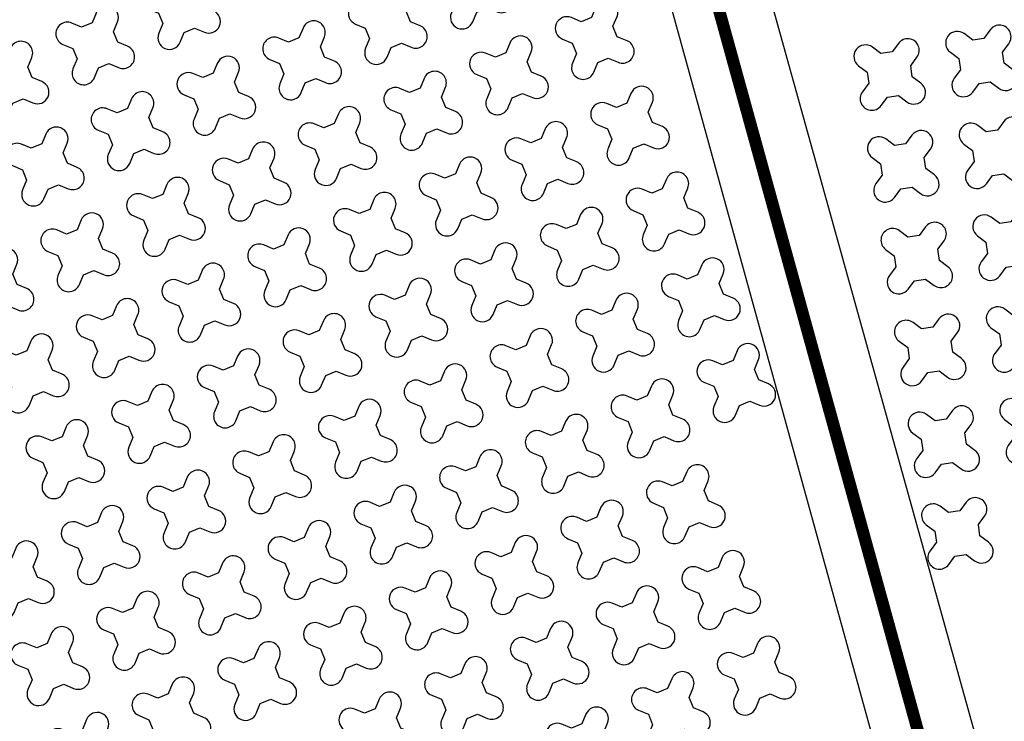
# Model space of a CAD drawing. Units: millimetres. Extents: x -4092 to 666090, y -21003 to 82161.
# Drawn here: x 621878 to 623894, y -14209 to -12773 of the extents above; entities that cross this region are included whole.
import ezdxf

# ---------------------------------------------------------------- set-up
doc = ezdxf.new("R2010")
doc.units = ezdxf.units.MM
doc.header["$MEASUREMENT"] = 0
doc.linetypes.add('CENTER', pattern=[2, 1.25, -0.25, 0.25, -0.25])
doc.layers.add('dim', color=2, linetype='Continuous')

msp = doc.modelspace()

# ---------------------------------------------------------------- linework, layer by layer
at = {"linetype": 'CENTER', "ltscale": 10, "const_width": 25}
msp.add_lwpolyline([(622015.8, -8062.1), (624676, -17701.8)], dxfattribs=at)
msp.add_lwpolyline([(622015.8, -8062.1), (624676, -17701.8)], dxfattribs=at)
at = {"color": 253, "ltscale": 0.1}
msp.add_lwpolyline([(621946, -8158.5), (624553, -17605.4)], dxfattribs=at)
msp.add_lwpolyline([(622142.2, -8154.8), (624775.5, -17618.6, -0.061029), (633222.5, -16374.3)], format="xyb", dxfattribs=at)
at = {"layer": 'dim', "color": 3}
for points in [[(622853.9, -12704.3), (622845.1, -12683), (622853.4, -12662.9, 1), (622809.6, -12644.7), (622801.2, -12664.7), (622779.9, -12673.5), (622759.9, -12665.2, 1), (622741.7, -12709), (622761.7, -12717.4), (622770.5, -12738.7), (622762.2, -12758.7, 1), (622806, -12776.9), (622814.3, -12756.9), (622835.7, -12748.1), (622855.7, -12756.4, 1), (622873.9, -12712.6)], [(622254.8, -12746), (622246, -12724.7), (622254.3, -12704.7, 1), (622210.5, -12686.5), (622202.1, -12706.5), (622180.8, -12715.3), (622160.8, -12706.9, 1), (622142.6, -12750.8), (622162.6, -12759.1), (622171.4, -12780.4), (622163.1, -12800.4, 1), (622206.9, -12818.7), (622215.2, -12798.7), (622236.5, -12789.9), (622256.6, -12798.2, 1), (622274.8, -12754.3)], [(622678.3, -12776.7), (622669.5, -12755.4), (622677.8, -12735.4, 1), (622634, -12717.1), (622625.7, -12737.2), (622604.4, -12746), (622584.4, -12737.6, 1), (622566.1, -12781.5), (622586.1, -12789.8), (622594.9, -12811.1), (622586.6, -12831.1, 1), (622630.5, -12849.4), (622638.8, -12829.3), (622660.1, -12820.6), (622680.1, -12828.9, 1), (622698.3, -12785)], [(623101.9, -12807.4), (623093.1, -12786.1), (623101.4, -12766.1, 1), (623057.6, -12747.8), (623049.2, -12767.9), (623027.9, -12776.7), (623007.9, -12768.3, 1), (622989.7, -12812.2), (623009.7, -12820.5), (623018.5, -12841.8), (623010.2, -12861.8, 1), (623054, -12880.1), (623062.3, -12860), (623083.6, -12851.2), (623103.7, -12859.6, 1), (623121.9, -12815.7)], [(622079.2, -12818.5), (622070.4, -12797.1), (622078.7, -12777.1, 1), (622034.9, -12758.9), (622026.6, -12778.9), (622005.3, -12787.7), (621985.2, -12779.4, 1), (621967, -12823.2), (621987, -12831.5), (621995.8, -12852.9), (621987.5, -12872.9, 1), (622031.3, -12891.1), (622039.7, -12871.1), (622061, -12862.3), (622081, -12870.6, 1), (622099.2, -12826.8)], [(622502.8, -12849.1), (622494, -12827.8), (622502.3, -12807.8, 1), (622458.5, -12789.6), (622450.1, -12809.6), (622428.8, -12818.4), (622408.8, -12810.1, 1), (622390.6, -12853.9), (622410.6, -12862.2), (622419.4, -12883.6), (622411.1, -12903.6, 1), (622454.9, -12921.8), (622463.2, -12901.8), (622484.5, -12893), (622504.5, -12901.3, 1), (622522.8, -12857.5)], [(623893.9, -12861.8), (623890.6, -12839), (623903.5, -12821.6, 1), (623865.4, -12793.3), (623852.4, -12810.7), (623829.6, -12814.1), (623812.2, -12801.1, 1), (623783.9, -12839.3), (623801.3, -12852.2), (623804.7, -12875), (623791.8, -12892.4, 1), (623829.9, -12920.7), (623842.8, -12903.3), (623865.6, -12899.9), (623883, -12912.9, 1), (623911.3, -12874.8)], [(621903.7, -12890.9), (621894.9, -12869.6), (621903.2, -12849.6, 1), (621859.3, -12831.3), (621851, -12851.3), (621829.7, -12860.1), (621809.7, -12851.8, 1), (621791.5, -12895.6), (621811.5, -12904), (621820.3, -12925.3), (621811.9, -12945.3, 1), (621855.8, -12963.5), (621864.1, -12943.5), (621885.4, -12934.7), (621905.4, -12943, 1), (621923.7, -12899.2)], [(622926.3, -12879.8), (622917.5, -12858.5), (622925.8, -12838.5, 1), (622882, -12820.3), (622873.7, -12840.3), (622852.4, -12849.1), (622832.3, -12840.8, 1), (622814.1, -12884.6), (622834.1, -12892.9), (622842.9, -12914.2), (622834.6, -12934.3, 1), (622878.4, -12952.5), (622886.8, -12932.5), (622908.1, -12923.7), (622928.1, -12932, 1), (622946.3, -12888.2)], [(623706, -12889.5), (623702.7, -12866.7), (623715.6, -12849.3, 1), (623677.5, -12821), (623664.6, -12838.4), (623641.7, -12841.8), (623624.3, -12828.8, 1), (623596, -12867), (623613.4, -12879.9), (623616.8, -12902.7), (623603.9, -12920.1, 1), (623642, -12948.4), (623654.9, -12931), (623677.7, -12927.6), (623695.1, -12940.6, 1), (623723.4, -12902.5)], [(622327.2, -12921.6), (622318.4, -12900.3), (622326.7, -12880.2, 1), (622282.9, -12862), (622274.6, -12882), (622253.3, -12890.8), (622233.2, -12882.5, 1), (622215, -12926.3), (622235, -12934.7), (622243.8, -12956), (622235.5, -12976, 1), (622279.3, -12994.2), (622287.7, -12974.2), (622309, -12965.4), (622329, -12973.7, 1), (622347.2, -12929.9)], [(622750.8, -12952.3), (622742, -12931), (622750.3, -12910.9, 1), (622706.4, -12892.7), (622698.1, -12912.7), (622676.8, -12921.5), (622656.8, -12913.2, 1), (622638.6, -12957), (622658.6, -12965.4), (622667.4, -12986.7), (622659, -13006.7, 1), (622702.9, -13024.9), (622711.2, -13004.9), (622732.5, -12996.1), (622752.5, -13004.4, 1), (622770.8, -12960.6)], [(622151.6, -12994), (622142.9, -12972.7), (622151.2, -12952.7, 1), (622107.3, -12934.4), (622099, -12954.5), (622077.7, -12963.3), (622057.7, -12954.9, 1), (622039.4, -12998.8), (622059.5, -13007.1), (622068.3, -13028.4), (622059.9, -13048.4, 1), (622103.8, -13066.7), (622112.1, -13046.6), (622133.4, -13037.8), (622153.4, -13046.2, 1), (622171.7, -13002.3)], [(623174.3, -12983), (623165.5, -12961.6), (623173.8, -12941.6, 1), (623130, -12923.4), (623121.7, -12943.4), (623100.3, -12952.2), (623080.3, -12943.9, 1), (623062.1, -12987.7), (623082.1, -12996), (623090.9, -13017.4), (623082.6, -13037.4, 1), (623126.4, -13055.6), (623134.8, -13035.6), (623156.1, -13026.8), (623176.1, -13035.1, 1), (623194.3, -12991.3)], [(622575.2, -13024.7), (622566.4, -13003.4), (622574.7, -12983.4, 1), (622530.9, -12965.1), (622522.6, -12985.2), (622501.2, -12993.9), (622481.2, -12985.6, 1), (622463, -13029.5), (622483, -13037.8), (622491.8, -13059.1), (622483.5, -13079.1, 1), (622527.3, -13097.4), (622535.6, -13077.3), (622557, -13068.5), (622577, -13076.9, 1), (622595.2, -13033)], [(622998.7, -13055.4), (622990, -13034.1), (622998.3, -13014.1, 1), (622954.4, -12995.8), (622946.1, -13015.8), (622924.8, -13024.6), (622904.8, -13016.3, 1), (622886.5, -13060.2), (622906.6, -13068.5), (622915.4, -13089.8), (622907, -13109.8, 1), (622950.9, -13128), (622959.2, -13108), (622980.5, -13099.2), (623000.5, -13107.6, 1), (623018.8, -13063.7)], [(623921.6, -13049.7), (623918.3, -13026.9), (623931.2, -13009.5, 1), (623893.1, -12981.2), (623880.1, -12998.6), (623857.3, -13002), (623839.9, -12989, 1), (623811.6, -13027.1), (623829, -13040.1), (623832.4, -13062.9), (623819.5, -13080.3, 1), (623857.6, -13108.6), (623870.5, -13091.2), (623893.3, -13087.8), (623910.7, -13100.8, 1), (623939, -13062.6)], [(621976.1, -13066.4), (621967.3, -13045.1), (621975.6, -13025.1, 1), (621931.8, -13006.9), (621923.5, -13026.9), (621902.1, -13035.7), (621882.1, -13027.4, 1), (621863.9, -13071.2), (621883.9, -13079.5), (621892.7, -13100.8), (621884.4, -13120.9, 1), (621928.2, -13139.1), (621936.5, -13119.1), (621957.9, -13110.3), (621977.9, -13118.6, 1), (621996.1, -13074.8)], [(623733.7, -13077.4), (623730.4, -13054.6), (623743.3, -13037.2, 1), (623705.2, -13008.9), (623692.3, -13026.3), (623669.4, -13029.7), (623652.1, -13016.7, 1), (623623.7, -13054.8), (623641.1, -13067.8), (623644.5, -13090.6), (623631.6, -13108, 1), (623669.7, -13136.3), (623682.6, -13118.9), (623705.4, -13115.5), (623722.8, -13128.5, 1), (623751.1, -13090.3)], [(622399.6, -13097.1), (622390.8, -13075.8), (622399.2, -13055.8, 1), (622355.3, -13037.6), (622347, -13057.6), (622325.7, -13066.4), (622305.7, -13058.1, 1), (622287.4, -13101.9), (622307.5, -13110.2), (622316.2, -13131.5), (622307.9, -13151.6, 1), (622351.8, -13169.8), (622360.1, -13149.8), (622381.4, -13141), (622401.4, -13149.3, 1), (622419.7, -13105.5)], [(622823.2, -13127.8), (622814.4, -13106.5), (622822.7, -13086.5, 1), (622778.9, -13068.3), (622770.6, -13088.3), (622749.2, -13097.1), (622729.2, -13088.8, 1), (622711, -13132.6), (622731, -13140.9), (622739.8, -13162.2), (622731.5, -13182.2, 1), (622775.3, -13200.5), (622783.6, -13180.5), (622805, -13171.7), (622825, -13180, 1), (622843.2, -13136.2)], [(622224.1, -13169.6), (622215.3, -13148.2), (622223.6, -13128.2, 1), (622179.8, -13110), (622171.4, -13130), (622150.1, -13138.8), (622130.1, -13130.5, 1), (622111.9, -13174.3), (622131.9, -13182.7), (622140.7, -13204), (622132.4, -13224, 1), (622176.2, -13242.2), (622184.5, -13222.2), (622205.9, -13213.4), (622225.9, -13221.7, 1), (622244.1, -13177.9)], [(623246.7, -13158.5), (623237.9, -13137.2), (623246.3, -13117.2, 1), (623202.4, -13099), (623194.1, -13119), (623172.8, -13127.8), (623152.8, -13119.4, 1), (623134.5, -13163.3), (623154.6, -13171.6), (623163.3, -13192.9), (623155, -13212.9, 1), (623198.9, -13231.2), (623207.2, -13211.2), (623228.5, -13202.4), (623248.5, -13210.7, 1), (623266.8, -13166.8)], [(622647.6, -13200.3), (622638.8, -13178.9), (622647.2, -13158.9, 1), (622603.3, -13140.7), (622595, -13160.7), (622573.7, -13169.5), (622553.7, -13161.2, 1), (622535.4, -13205), (622555.4, -13213.3), (622564.2, -13234.7), (622555.9, -13254.7, 1), (622599.8, -13272.9), (622608.1, -13252.9), (622629.4, -13244.1), (622649.4, -13252.4, 1), (622667.6, -13208.6)], [(623071.2, -13231), (623062.4, -13209.6), (623070.7, -13189.6, 1), (623026.9, -13171.4), (623018.5, -13191.4), (622997.2, -13200.2), (622977.2, -13191.9, 1), (622959, -13235.7), (622979, -13244), (622987.8, -13265.4), (622979.5, -13285.4, 1), (623023.3, -13303.6), (623031.6, -13283.6), (623052.9, -13274.8), (623073, -13283.1, 1), (623091.2, -13239.3)], [(623949.3, -13237.6), (623946, -13214.8), (623958.9, -13197.4, 1), (623920.8, -13169.1), (623907.8, -13186.5), (623885, -13189.8), (623867.6, -13176.9, 1), (623839.3, -13215), (623856.7, -13227.9), (623860.1, -13250.8), (623847.2, -13268.2, 1), (623885.3, -13296.5), (623898.2, -13279.1), (623921, -13275.7), (623938.4, -13288.6, 1), (623966.7, -13250.5)], [(622048.5, -13242), (622039.7, -13220.7), (622048, -13200.7, 1), (622004.2, -13182.4), (621995.9, -13202.4), (621974.6, -13211.2), (621954.6, -13202.9, 1), (621936.3, -13246.8), (621956.3, -13255.1), (621965.1, -13276.4), (621956.8, -13296.4, 1), (622000.6, -13314.6), (622009, -13294.6), (622030.3, -13285.8), (622050.3, -13294.2, 1), (622068.5, -13250.3)], [(622472.1, -13272.7), (622463.3, -13251.4), (622471.6, -13231.4, 1), (622427.8, -13213.1), (622419.4, -13233.1), (622398.1, -13241.9), (622378.1, -13233.6, 1), (622359.9, -13277.5), (622379.9, -13285.8), (622388.7, -13307.1), (622380.4, -13327.1, 1), (622424.2, -13345.3), (622432.5, -13325.3), (622453.8, -13316.5), (622473.9, -13324.9, 1), (622492.1, -13281)], [(623761.4, -13265.3), (623758.1, -13242.5), (623771, -13225.1, 1), (623732.9, -13196.8), (623720, -13214.2), (623697.1, -13217.5), (623679.8, -13204.6, 1), (623651.4, -13242.7), (623668.8, -13255.6), (623672.2, -13278.5), (623659.3, -13295.9, 1), (623697.4, -13324.2), (623710.3, -13306.8), (623733.1, -13303.4), (623750.5, -13316.3, 1), (623778.8, -13278.2)], [(621873, -13314.4), (621864.2, -13293.1), (621872.5, -13273.1, 1), (621828.7, -13254.9), (621820.3, -13274.9), (621799, -13283.7), (621779, -13275.4, 1), (621760.8, -13319.2), (621780.8, -13327.5), (621789.6, -13348.8), (621781.3, -13368.9, 1), (621825.1, -13387.1), (621833.4, -13367.1), (621854.7, -13358.3), (621874.7, -13366.6, 1), (621893, -13322.8)], [(622895.6, -13303.4), (622886.8, -13282.1), (622895.1, -13262.1, 1), (622851.3, -13243.8), (622843, -13263.8), (622821.7, -13272.6), (622801.7, -13264.3, 1), (622783.4, -13308.2), (622803.4, -13316.5), (622812.2, -13337.8), (622803.9, -13357.8, 1), (622847.7, -13376), (622856.1, -13356), (622877.4, -13347.2), (622897.4, -13355.5, 1), (622915.6, -13311.7)], [(623319.2, -13334.1), (623310.4, -13312.8), (623318.7, -13292.7, 1), (623274.9, -13274.5), (623266.5, -13294.5), (623245.2, -13303.3), (623225.2, -13295, 1), (623207, -13338.8), (623227, -13347.2), (623235.8, -13368.5), (623227.5, -13388.5, 1), (623271.3, -13406.7), (623279.6, -13386.7), (623300.9, -13377.9), (623321, -13386.2, 1), (623339.2, -13342.4)], [(622296.5, -13345.1), (622287.7, -13323.8), (622296, -13303.8, 1), (622252.2, -13285.6), (622243.9, -13305.6), (622222.6, -13314.4), (622202.5, -13306.1, 1), (622184.3, -13349.9), (622204.3, -13358.2), (622213.1, -13379.5), (622204.8, -13399.5, 1), (622248.6, -13417.8), (622257, -13397.8), (622278.3, -13389), (622298.3, -13397.3, 1), (622316.5, -13353.4)], [(622720.1, -13375.8), (622711.3, -13354.5), (622719.6, -13334.5, 1), (622675.7, -13316.3), (622667.4, -13336.3), (622646.1, -13345.1), (622626.1, -13336.7, 1), (622607.9, -13380.6), (622627.9, -13388.9), (622636.7, -13410.2), (622628.4, -13430.2, 1), (622672.2, -13448.5), (622680.5, -13428.5), (622701.8, -13419.7), (622721.8, -13428, 1), (622740.1, -13384.1)], [(622121, -13417.6), (622112.2, -13396.2), (622120.5, -13376.2, 1), (622076.6, -13358), (622068.3, -13378), (622047, -13386.8), (622027, -13378.5, 1), (622008.8, -13422.3), (622028.8, -13430.6), (622037.6, -13452), (622029.2, -13472, 1), (622073.1, -13490.2), (622081.4, -13470.2), (622102.7, -13461.4), (622122.7, -13469.7, 1), (622141, -13425.9)], [(623143.6, -13406.5), (623134.8, -13385.2), (623143.1, -13365.2, 1), (623099.3, -13347), (623091, -13367), (623069.7, -13375.8), (623049.6, -13367.4, 1), (623031.4, -13411.3), (623051.4, -13419.6), (623060.2, -13440.9), (623051.9, -13460.9, 1), (623095.7, -13479.2), (623104.1, -13459.1), (623125.4, -13450.4), (623145.4, -13458.7, 1), (623163.6, -13414.8)], [(623977, -13425.5), (623973.7, -13402.7), (623986.6, -13385.3, 1), (623948.5, -13357), (623935.6, -13374.4), (623912.7, -13377.7), (623895.3, -13364.8, 1), (623867, -13402.9), (623884.4, -13415.8), (623887.8, -13438.6), (623874.9, -13456, 1), (623913, -13484.4), (623925.9, -13467), (623948.7, -13463.6), (623966.1, -13476.5, 1), (623994.4, -13438.4)], [(622544.5, -13448.3), (622535.7, -13426.9), (622544, -13406.9, 1), (622500.2, -13388.7), (622491.9, -13408.7), (622470.5, -13417.5), (622450.5, -13409.2, 1), (622432.3, -13453), (622452.3, -13461.3), (622461.1, -13482.7), (622452.8, -13502.7, 1), (622496.6, -13520.9), (622505, -13500.9), (622526.3, -13492.1), (622546.3, -13500.4, 1), (622564.5, -13456.6)], [(623789.1, -13453.2), (623785.8, -13430.4), (623798.7, -13413, 1), (623760.6, -13384.7), (623747.7, -13402.1), (623724.9, -13405.4), (623707.5, -13392.5, 1), (623679.1, -13430.6), (623696.5, -13443.5), (623699.9, -13466.3), (623687, -13483.7, 1), (623725.1, -13512.1), (623738, -13494.7), (623760.8, -13491.3), (623778.2, -13504.2, 1), (623806.5, -13466.1)], [(622968.1, -13478.9), (622959.3, -13457.6), (622967.6, -13437.6, 1), (622923.7, -13419.4), (622915.4, -13439.4), (622894.1, -13448.2), (622874.1, -13439.9, 1), (622855.9, -13483.7), (622875.9, -13492), (622884.7, -13513.4), (622876.3, -13533.4, 1), (622920.2, -13551.6), (622928.5, -13531.6), (622949.8, -13522.8), (622969.8, -13531.1, 1), (622988.1, -13487.3)], [(621945.4, -13490), (621936.6, -13468.7), (621944.9, -13448.7, 1), (621901.1, -13430.4), (621892.8, -13450.4), (621871.4, -13459.2), (621851.4, -13450.9, 1), (621833.2, -13494.8), (621853.2, -13503.1), (621862, -13524.4), (621853.7, -13544.4, 1), (621897.5, -13562.6), (621905.8, -13542.6), (621927.2, -13533.8), (621947.2, -13542.2, 1), (621965.4, -13498.3)], [(623391.6, -13509.6), (623382.8, -13488.3), (623391.1, -13468.3, 1), (623347.3, -13450.1), (623339, -13470.1), (623317.6, -13478.9), (623297.6, -13470.6, 1), (623279.4, -13514.4), (623299.4, -13522.7), (623308.2, -13544), (623299.9, -13564.1, 1), (623343.7, -13582.3), (623352.1, -13562.3), (623373.4, -13553.5), (623393.4, -13561.8, 1), (623411.6, -13518)], [(622368.9, -13520.7), (622360.1, -13499.4), (622368.5, -13479.4, 1), (622324.6, -13461.1), (622316.3, -13481.1), (622295, -13489.9), (622275, -13481.6, 1), (622256.7, -13525.4), (622276.8, -13533.8), (622285.6, -13555.1), (622277.2, -13575.1, 1), (622321.1, -13593.3), (622329.4, -13573.3), (622350.7, -13564.5), (622370.7, -13572.8, 1), (622389, -13529)], [(622792.5, -13551.4), (622783.7, -13530.1), (622792, -13510, 1), (622748.2, -13491.8), (622739.9, -13511.8), (622718.5, -13520.6), (622698.5, -13512.3, 1), (622680.3, -13556.1), (622700.3, -13564.5), (622709.1, -13585.8), (622700.8, -13605.8, 1), (622744.6, -13624), (622752.9, -13604), (622774.3, -13595.2), (622794.3, -13603.5, 1), (622812.5, -13559.7)], [(622193.4, -13593.1), (622184.6, -13571.8), (622192.9, -13551.8, 1), (622149.1, -13533.6), (622140.8, -13553.6), (622119.4, -13562.4), (622099.4, -13554, 1), (622081.2, -13597.9), (622101.2, -13606.2), (622110, -13627.5), (622101.7, -13647.5, 1), (622145.5, -13665.8), (622153.8, -13645.8), (622175.2, -13637), (622195.2, -13645.3, 1), (622213.4, -13601.4)], [(623216, -13582.1), (623207.2, -13560.8), (623215.6, -13540.7, 1), (623171.7, -13522.5), (623163.4, -13542.5), (623142.1, -13551.3), (623122.1, -13543, 1), (623103.8, -13586.8), (623123.9, -13595.2), (623132.7, -13616.5), (623124.3, -13636.5, 1), (623168.2, -13654.7), (623176.5, -13634.7), (623197.8, -13625.9), (623217.8, -13634.2, 1), (623236.1, -13590.4)], [(624004.7, -13613.4), (624001.4, -13590.6), (624014.3, -13573.2, 1), (623976.2, -13544.8), (623963.3, -13562.2), (623940.4, -13565.6), (623923, -13552.7, 1), (623894.7, -13590.8), (623912.1, -13603.7), (623915.5, -13626.5), (623902.6, -13643.9, 1), (623940.7, -13672.2), (623953.6, -13654.8), (623976.4, -13651.5), (623993.8, -13664.4, 1), (624022.1, -13626.3)], [(622616.9, -13623.8), (622608.1, -13602.5), (622616.5, -13582.5, 1), (622572.6, -13564.2), (622564.3, -13584.3), (622543, -13593.1), (622523, -13584.7, 1), (622504.7, -13628.6), (622524.8, -13636.9), (622533.5, -13658.2), (622525.2, -13678.2, 1), (622569.1, -13696.5), (622577.4, -13676.4), (622598.7, -13667.7), (622618.7, -13676, 1), (622636.9, -13632.1)], [(623816.8, -13641.1), (623813.5, -13618.3), (623826.4, -13600.9, 1), (623788.3, -13572.5), (623775.4, -13589.9), (623752.6, -13593.3), (623735.2, -13580.4, 1), (623706.8, -13618.5), (623724.2, -13631.4), (623727.6, -13654.2), (623714.7, -13671.6, 1), (623752.8, -13699.9), (623765.7, -13682.5), (623788.5, -13679.2), (623805.9, -13692.1, 1), (623834.2, -13654)], [(623040.5, -13654.5), (623031.7, -13633.2), (623040, -13613.2, 1), (622996.2, -13594.9), (622987.9, -13615), (622966.5, -13623.8), (622946.5, -13615.4, 1), (622928.3, -13659.3), (622948.3, -13667.6), (622957.1, -13688.9), (622948.8, -13708.9, 1), (622992.6, -13727.2), (623000.9, -13707.1), (623022.3, -13698.3), (623042.3, -13706.7, 1), (623060.5, -13662.8)], [(622017.8, -13665.6), (622009, -13644.2), (622017.4, -13624.2, 1), (621973.5, -13606), (621965.2, -13626), (621943.9, -13634.8), (621923.9, -13626.5, 1), (621905.6, -13670.3), (621925.6, -13678.6), (621934.4, -13700), (621926.1, -13720, 1), (621970, -13738.2), (621978.3, -13718.2), (621999.6, -13709.4), (622019.6, -13717.7, 1), (622037.8, -13673.9)], [(622441.4, -13696.2), (622432.6, -13674.9), (622440.9, -13654.9, 1), (622397.1, -13636.7), (622388.7, -13656.7), (622367.4, -13665.5), (622347.4, -13657.2, 1), (622329.2, -13701), (622349.2, -13709.3), (622358, -13730.6), (622349.7, -13750.7, 1), (622393.5, -13768.9), (622401.8, -13748.9), (622423.1, -13740.1), (622443.2, -13748.4, 1), (622461.4, -13704.6)], [(622864.9, -13726.9), (622856.1, -13705.6), (622864.5, -13685.6, 1), (622820.6, -13667.4), (622812.3, -13687.4), (622791, -13696.2), (622771, -13687.9, 1), (622752.7, -13731.7), (622772.7, -13740), (622781.5, -13761.3), (622773.2, -13781.4, 1), (622817.1, -13799.6), (622825.4, -13779.6), (622846.7, -13770.8), (622866.7, -13779.1, 1), (622884.9, -13735.3)], [(623288.5, -13757.6), (623279.7, -13736.3), (623288, -13716.3, 1), (623244.2, -13698.1), (623235.8, -13718.1), (623214.5, -13726.9), (623194.5, -13718.6, 1), (623176.3, -13762.4), (623196.3, -13770.7), (623205.1, -13792), (623196.8, -13812, 1), (623240.6, -13830.3), (623248.9, -13810.3), (623270.2, -13801.5), (623290.3, -13809.8, 1), (623308.5, -13766)], [(622265.8, -13768.7), (622257, -13747.4), (622265.3, -13727.3, 1), (622221.5, -13709.1), (622213.2, -13729.1), (622191.9, -13737.9), (622171.9, -13729.6, 1), (622153.6, -13773.4), (622173.6, -13781.8), (622182.4, -13803.1), (622174.1, -13823.1, 1), (622217.9, -13841.3), (622226.3, -13821.3), (622247.6, -13812.5), (622267.6, -13820.8, 1), (622285.8, -13777)], [(622689.4, -13799.4), (622680.6, -13778), (622688.9, -13758, 1), (622645.1, -13739.8), (622636.7, -13759.8), (622615.4, -13768.6), (622595.4, -13760.3, 1), (622577.2, -13804.1), (622597.2, -13812.5), (622606, -13833.8), (622597.7, -13853.8, 1), (622641.5, -13872), (622649.8, -13852), (622671.1, -13843.2), (622691.2, -13851.5, 1), (622709.4, -13807.7)], [(622090.3, -13841.1), (622081.5, -13819.8), (622089.8, -13799.8, 1), (622045.9, -13781.5), (622037.6, -13801.6), (622016.3, -13810.4), (621996.3, -13802, 1), (621978.1, -13845.9), (621998.1, -13854.2), (622006.9, -13875.5), (621998.5, -13895.5, 1), (622042.4, -13913.8), (622050.7, -13893.7), (622072, -13884.9), (622092, -13893.3, 1), (622110.3, -13849.4)], [(623112.9, -13830.1), (623104.1, -13808.7), (623112.4, -13788.7, 1), (623068.6, -13770.5), (623060.3, -13790.5), (623039, -13799.3), (623018.9, -13791, 1), (623000.7, -13834.8), (623020.7, -13843.1), (623029.5, -13864.5), (623021.2, -13884.5, 1), (623065, -13902.7), (623073.4, -13882.7), (623094.7, -13873.9), (623114.7, -13882.2, 1), (623132.9, -13838.4)], [(623844.5, -13829), (623841.2, -13806.1), (623854.1, -13788.7, 1), (623816, -13760.4), (623803.1, -13777.8), (623780.3, -13781.2), (623762.9, -13768.3, 1), (623734.5, -13806.4), (623751.9, -13819.3), (623755.3, -13842.1), (623742.4, -13859.5, 1), (623780.5, -13887.8), (623793.4, -13870.4), (623816.2, -13867.1), (623833.6, -13880, 1), (623861.9, -13841.9)], [(622513.8, -13871.8), (622505, -13850.5), (622513.3, -13830.5, 1), (622469.5, -13812.2), (622461.2, -13832.3), (622439.9, -13841), (622419.8, -13832.7, 1), (622401.6, -13876.6), (622421.6, -13884.9), (622430.4, -13906.2), (622422.1, -13926.2, 1), (622465.9, -13944.5), (622474.3, -13924.4), (622495.6, -13915.6), (622515.6, -13924, 1), (622533.8, -13880.1)], [(622937.4, -13902.5), (622928.6, -13881.2), (622936.9, -13861.2, 1), (622893, -13842.9), (622884.7, -13862.9), (622863.4, -13871.7), (622843.4, -13863.4, 1), (622825.2, -13907.3), (622845.2, -13915.6), (622854, -13936.9), (622845.6, -13956.9, 1), (622889.5, -13975.1), (622897.8, -13955.1), (622919.1, -13946.3), (622939.1, -13954.7, 1), (622957.4, -13910.8)], [(621914.7, -13913.5), (621905.9, -13892.2), (621914.2, -13872.2, 1), (621870.4, -13854), (621862.1, -13874), (621840.7, -13882.8), (621820.7, -13874.5, 1), (621802.5, -13918.3), (621822.5, -13926.6), (621831.3, -13947.9), (621823, -13968, 1), (621866.8, -13986.2), (621875.2, -13966.2), (621896.5, -13957.4), (621916.5, -13965.7, 1), (621934.7, -13921.9)], [(623360.9, -13933.2), (623352.1, -13911.9), (623360.4, -13891.9, 1), (623316.6, -13873.6), (623308.3, -13893.6), (623287, -13902.4), (623266.9, -13894.1, 1), (623248.7, -13938), (623268.7, -13946.3), (623277.5, -13967.6), (623269.2, -13987.6, 1), (623313, -14005.8), (623321.4, -13985.8), (623342.7, -13977), (623362.7, -13985.4, 1), (623380.9, -13941.5)], [(622338.3, -13944.2), (622329.5, -13922.9), (622337.8, -13902.9, 1), (622293.9, -13884.7), (622285.6, -13904.7), (622264.3, -13913.5), (622244.3, -13905.2, 1), (622226.1, -13949), (622246.1, -13957.3), (622254.9, -13978.6), (622246.5, -13998.7, 1), (622290.4, -14016.9), (622298.7, -13996.9), (622320, -13988.1), (622340, -13996.4, 1), (622358.3, -13952.6)], [(622761.8, -13974.9), (622753, -13953.6), (622761.3, -13933.6, 1), (622717.5, -13915.4), (622709.2, -13935.4), (622687.8, -13944.2), (622667.8, -13935.9, 1), (622649.6, -13979.7), (622669.6, -13988), (622678.4, -14009.3), (622670.1, -14029.3, 1), (622713.9, -14047.6), (622722.3, -14027.6), (622743.6, -14018.8), (622763.6, -14027.1, 1), (622781.8, -13983.3)], [(622162.7, -14016.7), (622153.9, -13995.3), (622162.2, -13975.3, 1), (622118.4, -13957.1), (622110.1, -13977.1), (622088.7, -13985.9), (622068.7, -13977.6, 1), (622050.5, -14021.4), (622070.5, -14029.8), (622079.3, -14051.1), (622071, -14071.1, 1), (622114.8, -14089.3), (622123.1, -14069.3), (622144.5, -14060.5), (622164.5, -14068.8, 1), (622182.7, -14025)], [(623185.4, -14005.6), (623176.6, -13984.3), (623184.9, -13964.3, 1), (623141, -13946.1), (623132.7, -13966.1), (623111.4, -13974.9), (623091.4, -13966.5, 1), (623073.2, -14010.4), (623093.2, -14018.7), (623102, -14040), (623093.6, -14060, 1), (623137.5, -14078.3), (623145.8, -14058.3), (623167.1, -14049.5), (623187.1, -14057.8, 1), (623205.4, -14013.9)], [(622586.2, -14047.4), (622577.4, -14026), (622585.8, -14006, 1), (622541.9, -13987.8), (622533.6, -14007.8), (622512.3, -14016.6), (622492.3, -14008.3, 1), (622474, -14052.1), (622494.1, -14060.4), (622502.9, -14081.8), (622494.5, -14101.8, 1), (622538.4, -14120), (622546.7, -14100), (622568, -14091.2), (622588, -14099.5, 1), (622606.3, -14055.7)], [(623009.8, -14078.1), (623001, -14056.7), (623009.3, -14036.7, 1), (622965.5, -14018.5), (622957.2, -14038.5), (622935.8, -14047.3), (622915.8, -14039, 1), (622897.6, -14082.8), (622917.6, -14091.1), (622926.4, -14112.5), (622918.1, -14132.5, 1), (622961.9, -14150.7), (622970.2, -14130.7), (622991.6, -14121.9), (623011.6, -14130.2, 1), (623029.8, -14086.4)], [(621987.1, -14089.1), (621978.3, -14067.8), (621986.7, -14047.8, 1), (621942.8, -14029.5), (621934.5, -14049.5), (621913.2, -14058.3), (621893.2, -14050, 1), (621874.9, -14093.9), (621894.9, -14102.2), (621903.7, -14123.5), (621895.4, -14143.5, 1), (621939.3, -14161.7), (621947.6, -14141.7), (621968.9, -14132.9), (621988.9, -14141.3, 1), (622007.1, -14097.4)], [(622410.7, -14119.8), (622401.9, -14098.5), (622410.2, -14078.5, 1), (622366.4, -14060.2), (622358, -14080.2), (622336.7, -14089), (622316.7, -14080.7, 1), (622298.5, -14124.6), (622318.5, -14132.9), (622327.3, -14154.2), (622319, -14174.2, 1), (622362.8, -14192.4), (622371.1, -14172.4), (622392.5, -14163.6), (622412.5, -14172, 1), (622430.7, -14128.1)], [(623433.3, -14108.7), (623424.5, -14087.4), (623432.9, -14067.4, 1), (623389, -14049.2), (623380.7, -14069.2), (623359.4, -14078), (623339.4, -14069.7, 1), (623321.1, -14113.5), (623341.2, -14121.8), (623350, -14143.2), (623341.6, -14163.2, 1), (623385.5, -14181.4), (623393.8, -14161.4), (623415.1, -14152.6), (623435.1, -14160.9, 1), (623453.4, -14117.1)], [(622834.2, -14150.5), (622825.4, -14129.2), (622833.8, -14109.2, 1), (622789.9, -14090.9), (622781.6, -14110.9), (622760.3, -14119.7), (622740.3, -14111.4, 1), (622722, -14155.2), (622742, -14163.6), (622750.8, -14184.9), (622742.5, -14204.9, 1), (622786.4, -14223.1), (622794.7, -14203.1), (622816, -14194.3), (622836, -14202.6, 1), (622854.2, -14158.8)], [(623257.8, -14181.2), (623249, -14159.9), (623257.3, -14139.8, 1), (623213.5, -14121.6), (623205.1, -14141.6), (623183.8, -14150.4), (623163.8, -14142.1, 1), (623145.6, -14185.9), (623165.6, -14194.3), (623174.4, -14215.6), (623166.1, -14235.6, 1), (623209.9, -14253.8), (623218.2, -14233.8), (623239.6, -14225), (623259.6, -14233.3, 1), (623277.8, -14189.5)], [(622235.1, -14192.2), (622226.3, -14170.9), (622234.7, -14150.9, 1), (622190.8, -14132.7), (622182.5, -14152.7), (622161.2, -14161.5), (622141.2, -14153.1, 1), (622122.9, -14197), (622142.9, -14205.3), (622151.7, -14226.6), (622143.4, -14246.6, 1), (622187.3, -14264.9), (622195.6, -14244.9), (622216.9, -14236.1), (622236.9, -14244.4, 1), (622255.1, -14200.5)], [(622658.7, -14222.9), (622649.9, -14201.6), (622658.2, -14181.6, 1), (622614.4, -14163.4), (622606, -14183.4), (622584.7, -14192.2), (622564.7, -14183.8, 1), (622546.5, -14227.7), (622566.5, -14236), (622575.3, -14257.3), (622567, -14277.3, 1), (622610.8, -14295.6), (622619.1, -14275.6), (622640.4, -14266.8), (622660.5, -14275.1, 1), (622678.7, -14231.2)], [(622059.6, -14264.7), (622050.8, -14243.3), (622059.1, -14223.3, 1), (622015.3, -14205.1), (622006.9, -14225.1), (621985.6, -14233.9), (621965.6, -14225.6, 1), (621947.4, -14269.4), (621967.4, -14277.7), (621976.2, -14299.1), (621967.9, -14319.1, 1), (622011.7, -14337.3), (622020, -14317.3), (622041.3, -14308.5), (622061.4, -14316.8, 1), (622079.6, -14273)], [(623082.2, -14253.6), (623073.4, -14232.3), (623081.8, -14212.3, 1), (623037.9, -14194), (623029.6, -14214.1), (623008.3, -14222.9), (622988.3, -14214.5, 1), (622970, -14258.4), (622990, -14266.7), (622998.8, -14288), (622990.5, -14308, 1), (623034.4, -14326.3), (623042.7, -14306.2), (623064, -14297.5), (623084, -14305.8, 1), (623102.2, -14261.9)]]:
    msp.add_lwpolyline(points, format="xyb", close=True, dxfattribs=at)

doc.saveas('drawing.dxf')
